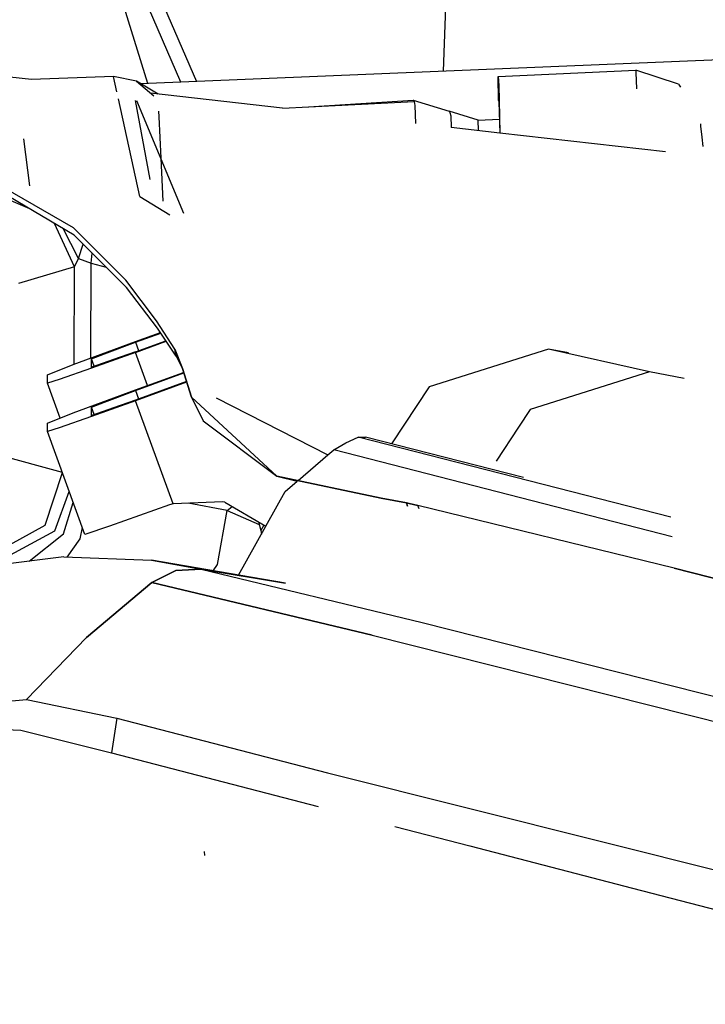
# Model space of a CAD drawing. Units: millimetres. Extents: x -50 to 9310, y -1874 to 1756.
# Drawn here: x 2444 to 2517, y 930 to 1035 of the extents above; entities that cross this region are included whole.
import ezdxf

# ---------------------------------------------------------------- set-up
doc = ezdxf.new("R2010")
doc.units = ezdxf.units.MM
doc.layers.add('TFR-TRI', color=7, linetype='CONTINUOUS', true_color=0xffffff)

msp = doc.modelspace()

# ---------------------------------------------------------------- linework, layer by layer
at = {"layer": 'TFR-TRI', "color": 18, "linetype": 'CONTINUOUS'}
for p, q in [((2489.801941, 1041.641113), (2489.394714, 1029.902832)), ((2489.801941, 1041.641113), (2489.394714, 1029.902832)), ((2457.847107, 1040.945312), (2463.070496, 1028.814453)), ((2457.847107, 1040.945312), (2463.070496, 1028.814453)), ((2457.873718, 1028.599609), (2454.58075, 1039.295898)), ((2457.873718, 1028.599609), (2454.58075, 1039.295898)), ((2461.393005, 1028.745117), (2456.683533, 1039.682617)), ((2461.393005, 1028.745117), (2456.683533, 1039.682617)), ((2606.266785, 1034.737305), (2457.106384, 1028.567871)), ((2495.250916, 1029.32959), (2509.927917, 1030.02002)), ((2509.927917, 1030.02002), (2509.914001, 1029.765137)), ((2509.927917, 1030.02002), (2509.914001, 1029.765137)), ((2509.914001, 1029.765137), (2509.998718, 1028.006836)), ((2509.914001, 1029.765137), (2509.998718, 1028.006836)), ((2514.497253, 1028.498535), (2509.927917, 1030.02002)), ((2445.476746, 1029), (2440.332703, 1029.587402)), ((2454.20697, 1029.333496), (2445.476746, 1029)), ((2456.664978, 1028.82959), (2454.20697, 1029.333496)), ((2454.566345, 1027.698242), (2454.20697, 1029.333496)), ((2454.566345, 1027.698242), (2454.20697, 1029.333496)), ((2456.664978, 1028.82959), (2458.503357, 1027.266602)), ((2458.977234, 1027.458984), (2456.664978, 1028.82959)), ((2495.250916, 1029.32959), (2495.321228, 1028.370117)), ((2495.284607, 1026.777832), (2495.250916, 1029.32959)), ((2495.250916, 1029.32959), (2495.321228, 1028.370117)), ((2472.241882, 1025.945312), (2458.167908, 1027.551758)), ((2495.321228, 1028.370117), (2495.355652, 1026.780762)), ((2495.321228, 1028.370117), (2495.355652, 1026.780762)), ((2514.497253, 1028.498535), (2514.679871, 1028.1875)), ((2457.020691, 1016.525879), (2454.734314, 1026.933594)), ((2457.020691, 1016.525879), (2454.734314, 1026.933594)), ((2458.13446, 1018.340332), (2456.579773, 1026.754883)), ((2461.707458, 1014.697754), (2456.709656, 1026.742188)), ((2472.241882, 1025.945312), (2486.273132, 1026.669434)), ((2475.010681, 1026.088379), (2486.174744, 1026.791016)), ((2486.174744, 1026.791016), (2486.273132, 1026.669434)), ((2486.174744, 1026.791016), (2486.273132, 1026.669434)), ((2486.174744, 1026.791016), (2490.019226, 1025.637207)), ((2486.273132, 1026.669434), (2486.372009, 1026.231445)), ((2486.273132, 1026.669434), (2486.372009, 1026.231445)), ((2495.284607, 1026.777832), (2495.348328, 1026.780273)), ((2495.284607, 1026.777832), (2495.317078, 1026.601074)), ((2495.317078, 1026.601074), (2495.370056, 1025.515137)), ((2495.355652, 1026.780762), (2495.431335, 1023.29834)), ((2495.355652, 1026.780762), (2495.431335, 1023.29834)), ((2459.013123, 1025.648438), (2459.041687, 1025.039062)), ((2486.372009, 1026.231445), (2486.417664, 1024.327148)), ((2486.372009, 1026.231445), (2486.417664, 1024.327148)), ((2493.115417, 1024.681641), (2490.019226, 1025.637207)), ((2490.019226, 1025.637207), (2490.08905, 1025.507812)), ((2490.019226, 1025.637207), (2490.08905, 1025.507812)), ((2490.08905, 1025.507812), (2490.18866, 1025.129883)), ((2495.370056, 1025.515137), (2495.417908, 1023.299805)), ((2459.041687, 1025.038086), (2459.250671, 1020.618164)), ((2490.18866, 1025.129883), (2490.220642, 1023.893066)), ((2493.115417, 1024.681641), (2495.385437, 1024.796387)), ((2493.162048, 1023.560059), (2493.115417, 1024.681641)), ((2493.162048, 1023.560059), (2493.115417, 1024.681641)), ((2495.417908, 1023.299805), (2490.220642, 1023.893066)), ((2516.816101, 1024.277344), (2516.815125, 1024.032227)), ((2516.816101, 1024.277344), (2516.815125, 1024.032227)), ((2516.815125, 1024.032227), (2516.957703, 1022.869629)), ((2516.815125, 1024.032227), (2516.957703, 1022.869629)), ((2445.294617, 1017.652832), (2444.635681, 1022.698242)), ((2445.294617, 1017.652832), (2444.635681, 1022.698242)), ((2513.102478, 1021.28125), (2495.431335, 1023.29834)), ((2516.957703, 1022.869629), (2517.086121, 1021.856934)), ((2516.957703, 1022.869629), (2517.086121, 1021.856934)), ((2459.250671, 1020.618164), (2459.468201, 1016.016113)), ((2449.966003, 1013.193604), (2442.477234, 1017.502441)), ((2449.966003, 1013.193604), (2442.477234, 1017.502441)), ((2442.530945, 1016.438477), (2445.263855, 1015.233398)), ((2442.530945, 1016.438477), (2445.263855, 1015.233398)), ((2450.026794, 1012.399414), (2443.056824, 1016.545898)), ((2457.020691, 1016.525879), (2460.223816, 1014.581543)), ((2457.020691, 1016.525879), (2460.223816, 1014.581543)), ((2450.073181, 1009.011963), (2447.91156, 1013.657959)), ((2450.073181, 1009.011963), (2447.91156, 1013.657959)), ((2450.465271, 1009.914795), (2448.855652, 1013.096191)), ((2450.465271, 1009.914795), (2448.855652, 1013.096191)), ((2455.518005, 1007.5979), (2449.966003, 1013.193604)), ((2455.518005, 1007.5979), (2449.966003, 1013.193604)), ((2455.614197, 1006.811768), (2450.026794, 1012.399414)), ((2450.465271, 1009.914795), (2450.984802, 1011.44165)), ((2450.465271, 1009.914795), (2450.984802, 1011.44165)), ((2450.073181, 1009.011963), (2450.465271, 1009.914795)), ((2450.073181, 1009.011963), (2450.465271, 1009.914795)), ((2450.465271, 1009.914795), (2451.840759, 1009.401123)), ((2450.465271, 1009.914795), (2451.840759, 1009.401123)), ((2451.840759, 1009.401123), (2451.935974, 1010.490234)), ((2451.840759, 1009.401123), (2451.935974, 1010.490234)), ((2450.073181, 1009.011963), (2444.07196, 1007.25415)), ((2450.073181, 1009.011963), (2444.07196, 1007.25415)), ((2450.018982, 998.628174), (2450.073181, 1009.011963)), ((2450.018982, 998.628174), (2450.073181, 1009.011963)), ((2451.788025, 999.282471), (2451.840759, 1009.401123)), ((2451.788025, 999.282471), (2451.840759, 1009.401123)), ((2451.840759, 1009.401123), (2453.429626, 1008.996582)), ((2451.840759, 1009.401123), (2453.429626, 1008.996582)), ((2458.790466, 1003.270996), (2455.518005, 1007.5979)), ((2458.790466, 1003.270996), (2455.518005, 1007.5979)), ((2458.916931, 1002.493408), (2455.614197, 1006.811768)), ((2460.758728, 1000.23584), (2458.790466, 1003.270996)), ((2460.758728, 1000.23584), (2458.790466, 1003.270996)), ((2460.891052, 999.487549), (2458.916931, 1002.493408)), ((2456.566345, 1001.050049), (2459.228699, 1002.018799)), ((2456.566345, 1000.981201), (2459.26532, 1001.963379)), ((2456.566345, 1000.981201), (2459.26532, 1001.963379)), ((2449.92157, 998.592041), (2456.566345, 1001.050049)), ((2453.24408, 999.752441), (2456.566345, 1000.981201)), ((2453.24408, 999.752441), (2456.566345, 1000.981201)), ((2456.566345, 999.963867), (2459.804626, 1001.14209)), ((2456.566345, 999.895264), (2459.841003, 1001.08667)), ((2456.566345, 999.895264), (2459.841003, 1001.08667)), ((2456.566345, 1000.981201), (2456.89325, 1000.082764)), ((2456.566345, 1000.981201), (2456.89325, 1000.082764)), ((2461.576599, 998.180176), (2460.758728, 1000.23584)), ((2460.758728, 1000.23584), (2461.576599, 998.180176)), ((2460.758728, 1000.23584), (2460.82489, 999.861572)), ((2460.82489, 999.861572), (2460.758728, 1000.23584)), ((2500.619324, 1000.248291), (2487.904236, 996.229492)), ((2502.758972, 999.837158), (2500.619324, 1000.248291)), ((2511.387878, 997.835205), (2500.619324, 1000.248291)), ((2511.387878, 997.835205), (2500.619324, 1000.248291)), ((2456.566345, 999.895264), (2451.867859, 998.204102)), ((2456.566345, 999.895264), (2451.867859, 998.204102)), ((2451.867859, 999.202881), (2453.24408, 999.752441)), ((2451.867859, 999.202881), (2453.24408, 999.752441)), ((2452.155701, 998.412354), (2451.867859, 999.202881)), ((2452.155701, 998.412354), (2451.867859, 999.202881)), ((2451.867859, 998.323242), (2451.867859, 999.202881)), ((2451.867859, 998.323242), (2451.867859, 999.202881)), ((2456.566345, 999.963867), (2454.21698, 999.118408)), ((2457.852234, 996.362061), (2456.566345, 999.895264)), ((2457.852234, 996.362061), (2456.566345, 999.895264)), ((2460.891052, 999.487549), (2460.82489, 999.861572)), ((2460.82489, 999.861572), (2460.891052, 999.487549)), ((2460.891052, 999.487549), (2461.512146, 998.300293)), ((2447.169128, 997.493896), (2449.92157, 998.592041)), ((2451.867859, 998.204102), (2448.428406, 997.003174)), ((2451.867859, 998.204102), (2448.428406, 997.003174)), ((2452.497253, 998.517822), (2451.867859, 998.323242)), ((2451.906189, 998.217773), (2451.867859, 998.323242)), ((2454.21698, 999.118408), (2452.497253, 998.517822)), ((2461.512146, 998.300293), (2462.527039, 995.12793)), ((2462.527039, 995.12793), (2461.576599, 998.180176)), ((2461.576599, 998.180176), (2462.527039, 995.12793)), ((2447.169128, 996.613525), (2447.169128, 997.493896)), ((2456.566345, 995.894287), (2461.685974, 997.756836)), ((2456.566345, 995.825684), (2461.70575, 997.695312)), ((2456.566345, 995.825684), (2461.70575, 997.695312)), ((2511.387878, 997.835205), (2498.672791, 993.816162)), ((2511.387878, 997.835205), (2498.672791, 993.816162)), ((2515.098572, 997.121826), (2511.387878, 997.835205)), ((2515.098572, 997.121826), (2511.387878, 997.835205)), ((2448.428406, 997.003174), (2447.169128, 996.613525)), ((2448.428406, 997.003174), (2447.169128, 996.613525)), ((2448.527771, 992.880127), (2447.169128, 996.613525)), ((2461.997253, 996.78418), (2456.566345, 994.807861)), ((2462.017029, 996.722412), (2456.566345, 994.739258)), ((2462.017029, 996.722412), (2456.566345, 994.739258)), ((2487.904236, 996.229492), (2483.886169, 990.131104)), ((2449.92157, 993.436279), (2456.566345, 995.894287)), ((2453.24408, 994.59668), (2456.566345, 995.825684)), ((2453.24408, 994.59668), (2456.566345, 995.825684)), ((2456.566345, 995.825684), (2456.89325, 994.926758)), ((2456.566345, 995.825684), (2456.89325, 994.926758)), ((2471.64325, 986.69751), (2462.527039, 995.12793)), ((2462.527039, 995.12793), (2463.774353, 992.57666)), ((2462.527039, 995.12793), (2471.64325, 986.69751)), ((2465.179626, 995.057861), (2477.0849, 988.953125)), ((2465.179626, 995.057861), (2477.0849, 988.953125)), ((2456.566345, 994.739258), (2451.867859, 993.04834)), ((2456.566345, 994.739258), (2451.867859, 993.04834)), ((2451.867859, 994.047119), (2453.24408, 994.59668)), ((2451.867859, 994.047119), (2453.24408, 994.59668)), ((2452.155701, 993.256348), (2451.867859, 994.047119)), ((2451.867859, 993.167236), (2451.867859, 994.047119)), ((2451.867859, 993.167236), (2451.867859, 994.047119)), ((2452.155701, 993.256348), (2451.867859, 994.047119)), ((2454.21698, 993.962646), (2452.497253, 993.361816)), ((2456.566345, 994.807861), (2454.21698, 993.962646)), ((2460.564392, 983.752686), (2456.566345, 994.739258)), ((2460.564392, 983.752686), (2456.566345, 994.739258)), ((2447.169128, 992.337891), (2449.92157, 993.436279)), ((2451.867859, 993.04834), (2448.428406, 991.847168)), ((2451.867859, 993.04834), (2448.428406, 991.847168)), ((2452.497253, 993.361816), (2451.867859, 993.167236)), ((2451.906189, 993.062256), (2451.867859, 993.167236)), ((2498.672302, 993.81543), (2497.417664, 991.911621)), ((2498.672302, 993.81543), (2497.417664, 991.911621)), ((2498.672791, 993.816162), (2498.672302, 993.81543)), ((2498.672791, 993.816162), (2498.672302, 993.81543)), ((2447.169128, 991.458008), (2447.169128, 992.337891)), ((2448.428406, 991.847168), (2447.169128, 991.458008)), ((2448.428406, 991.847168), (2447.169128, 991.458008)), ((2463.774353, 992.57666), (2471.64325, 986.69751)), ((2497.416931, 991.909912), (2495.035095, 988.294678)), ((2497.416931, 991.909912), (2495.035095, 988.294678)), ((2451.16449, 980.479248), (2447.169128, 991.458008)), ((2478.991394, 990.258545), (2480.32489, 990.853027)), ((2480.32489, 990.853027), (2481.087585, 990.848145)), ((2513.674011, 982.30127), (2480.32489, 990.853027)), ((2513.674011, 982.30127), (2480.32489, 990.853027)), ((2497.951355, 986.527832), (2481.087585, 990.848145)), ((2436.955505, 990.331543), (2448.749939, 987.11377)), ((2436.955505, 990.331543), (2448.749939, 987.11377)), ((2477.714783, 989.493164), (2478.991394, 990.258545)), ((2473.899597, 986.22168), (2477.0849, 988.953125)), ((2477.0849, 988.953125), (2477.714783, 989.493164)), ((2513.806824, 980.226562), (2477.714783, 989.493164)), ((2513.806824, 980.226562), (2477.714783, 989.493164)), ((2446.926453, 981.462646), (2448.762634, 987.079346)), ((2446.926453, 981.462646), (2448.762634, 987.079346)), ((2471.64325, 986.69751), (2473.813416, 986.147949)), ((2482.752869, 984.354248), (2471.64325, 986.69751)), ((2471.64325, 986.69751), (2482.752869, 984.354248)), ((2472.519958, 985.038818), (2473.813416, 986.147949)), ((2447.941345, 980.838623), (2449.494812, 985.066895)), ((2447.941345, 980.838623), (2449.494812, 985.066895)), ((2467.561462, 976.120605), (2472.519958, 985.038818)), ((2448.864685, 980.530762), (2449.924988, 983.885254)), ((2448.864685, 980.530762), (2449.924988, 983.885254)), ((2460.171326, 983.619141), (2453.779968, 981.335938)), ((2460.564392, 983.752686), (2460.171326, 983.619141)), ((2465.877136, 983.956543), (2460.564392, 983.752686)), ((2466.357117, 983.028076), (2462.181824, 983.814697)), ((2466.357117, 983.028076), (2462.181824, 983.814697)), ((2466.078796, 983.906982), (2465.877136, 983.956543)), ((2466.078796, 983.906982), (2470.460388, 981.334717)), ((2466.357117, 983.028076), (2466.882507, 983.435303)), ((2466.357117, 983.028076), (2466.882507, 983.435303)), ((2485.453308, 983.830566), (2482.752869, 984.354248)), ((2482.752869, 984.354248), (2485.453308, 983.830566)), ((2485.766541, 983.765869), (2485.453308, 983.830566)), ((2485.572937, 983.484131), (2485.453308, 983.830566)), ((2485.453308, 983.830566), (2485.572937, 983.484131)), ((2485.453308, 983.830566), (2485.766541, 983.765869)), ((2486.690613, 983.562744), (2485.766541, 983.765869)), ((2485.766541, 983.765869), (2486.690613, 983.562744)), ((2486.811462, 983.217041), (2486.690613, 983.562744)), ((2486.811462, 983.217041), (2486.690613, 983.562744)), ((2514.021667, 976.874512), (2486.690613, 983.562744)), ((2514.021667, 976.874512), (2486.690613, 983.562744)), ((2465.314392, 977.24585), (2466.357117, 983.028076)), ((2465.314392, 977.24585), (2466.357117, 983.028076)), ((2466.357117, 983.028076), (2469.750671, 981.52417)), ((2466.357117, 983.028076), (2469.750671, 981.52417)), ((2441.79071, 978.625244), (2446.926453, 981.462646)), ((2441.79071, 978.625244), (2446.926453, 981.462646)), ((2453.779968, 981.335938), (2451.16449, 980.479248)), ((2469.667664, 981.800049), (2469.939392, 980.896729)), ((2470.257019, 981.454102), (2469.939392, 980.896729)), ((2470.257019, 981.454102), (2469.939392, 980.896729)), ((2442.823914, 978.063965), (2447.941345, 980.838623)), ((2442.823914, 978.063965), (2447.941345, 980.838623)), ((2445.207458, 977.615479), (2448.864685, 980.530762)), ((2445.207458, 977.615479), (2448.864685, 980.530762)), ((2450.674744, 980.00415), (2450.894226, 981.221436)), ((2450.674744, 980.00415), (2450.894226, 981.221436)), ((2469.939392, 980.896729), (2469.996277, 980.499756)), ((2449.277283, 978.054688), (2450.674744, 980.00415)), ((2449.277283, 978.054688), (2450.674744, 980.00415)), ((2448.914246, 978.067871), (2431.347351, 975.924561)), ((2448.914246, 978.067871), (2458.283386, 977.724854)), ((2458.283386, 977.724854), (2463.554626, 976.755615)), ((2472.55072, 975.258301), (2458.283386, 977.724854)), ((2458.283386, 977.724854), (2463.554626, 976.755615)), ((2464.844666, 976.590332), (2465.314392, 977.24585)), ((2464.844666, 976.590332), (2465.314392, 977.24585)), ((2460.861267, 976.605957), (2458.288757, 975.341553)), ((2458.288757, 975.341553), (2460.861267, 976.605957)), ((2463.554626, 976.755615), (2460.861267, 976.605957)), ((2460.861267, 976.605957), (2463.554626, 976.755615)), ((2472.55072, 975.258301), (2463.554626, 976.755615)), ((2463.554626, 976.755615), (2487.132996, 971.080322)), ((2463.554626, 976.755615), (2487.132996, 971.080322)), ((2463.554626, 976.755615), (2472.55072, 975.258301)), ((2522.871521, 974.584717), (2514.021667, 976.874512)), ((2514.021667, 976.874512), (2522.871521, 974.584717)), ((2451.341736, 969.474854), (2458.288757, 975.341553)), ((2458.288757, 975.341553), (2451.341736, 969.474854)), ((2481.815125, 969.710938), (2458.288757, 975.341553)), ((2458.288757, 975.341553), (2481.815125, 969.710938)), ((2487.132996, 971.080322), (2524.554138, 961.615723)), ((2487.132996, 971.080322), (2524.554138, 961.615723)), ((2444.949646, 962.871582), (2451.341736, 969.474854)), ((2451.341736, 969.474854), (2444.949646, 962.871582)), ((2481.815125, 969.710938), (2523.605164, 959.191895)), ((2481.815125, 969.710938), (2523.605164, 959.191895)), ((2407.308044, 959.45459), (2444.949646, 962.871582)), ((2407.308044, 959.45459), (2444.949646, 962.871582)), ((2444.949646, 962.871582), (2454.563171, 960.869385)), ((2444.949646, 962.871582), (2454.563171, 960.869385)), ((2454.563171, 960.869385), (2454.281677, 959.015625)), ((2454.563171, 960.869385), (2454.281677, 959.015625)), ((2454.563171, 960.869385), (2477.058044, 955.045898)), ((2454.563171, 960.869385), (2477.058044, 955.045898)), ((2427.69574, 960.217773), (2444.348816, 959.599854)), ((2444.348816, 959.599854), (2453.999939, 957.161377)), ((2454.281677, 959.015625), (2453.999939, 957.161377)), ((2454.281677, 959.015625), (2453.999939, 957.161377)), ((2453.999939, 957.161377), (2476.041443, 951.433105)), ((2477.058044, 955.045898), (2492.206726, 951.239746)), ((2477.058044, 955.045898), (2492.206726, 951.239746)), ((2492.20697, 951.239746), (2573.132263, 930.905518)), ((2492.20697, 951.239746), (2573.132263, 930.905518)), ((2484.230652, 949.304932), (2492.224304, 947.227539)), ((2463.961853, 946.224854), (2463.918396, 946.633301)), ((2492.224548, 947.227539), (2509.566833, 942.719971)), ((2509.567078, 942.719971), (2557.229675, 930.332764))]:
    msp.add_line(p, q, dxfattribs=at)

doc.saveas('drawing.dxf')
